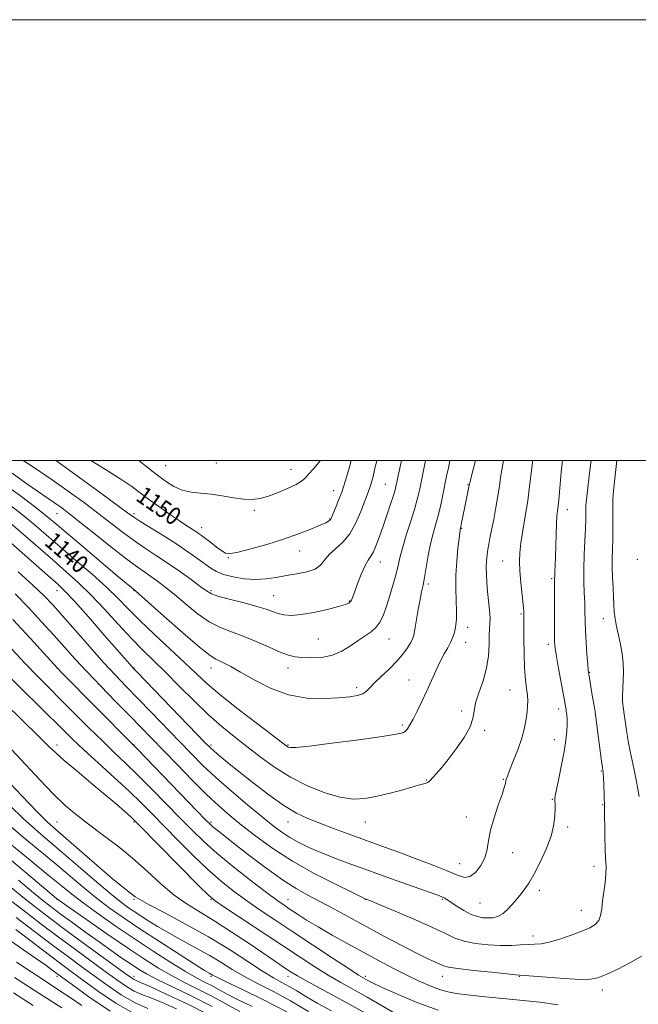
# Model space of a CAD drawing. Extents: x 2094800 to 2097700, y 324800 to 327700.
# Drawn here: x 2096138 to 2096419, y 327253 to 327700 of the extents above; entities that cross this region are included whole.
import ezdxf

# ---------------------------------------------------------------- set-up
doc = ezdxf.new("R2010")
doc.units = 0
doc.header["$MEASUREMENT"] = 0
for name, color, linetype, lineweight in [('32000', 7, 'Continuous', 0), ('DTM SPOT ELEVATION', 2, 'Continuous', 13), ('INDEX CONTOUR', 41, 'Continuous', 13), ('INDEX CONTOUR LABEL', 244, 'Continuous', 0), ('INTERMEDIATE CONTOUR', 44, 'Continuous', 0)]:
    doc.layers.add(name, color=color, linetype=linetype, lineweight=lineweight)
doc.styles.add('Style-ITALICS', font='ITALICS.shx')

msp = doc.modelspace()

# ---------------------------------------------------------------- linework, layer by layer
at = {"layer": '32000', "flags": 128}
for points in [[(2094800, 324800), (2097700, 324800), (2097700, 327700), (2094800, 327700), (2094800, 324800)], [(2095000, 325000), (2097500, 325000), (2097500, 327500), (2095000, 327500), (2095000, 325000)]]:
    msp.add_lwpolyline(points, dxfattribs=at)
at = {"layer": 'DTM SPOT ELEVATION'}
for p in [(2096227.26, 327498.87, 1153.2), (2096204.28, 327497.72, 1153.1), (2096261.28, 327495.94, 1152.7), (2096304.13, 327489.2, 1146.9), (2096341.54, 327489.03, 1140.1), (2096280.58, 327486.37, 1150.7), (2096154.92, 327475.92, 1143.13), (2096189.92, 327475.92, 1148.35), (2096244.65, 327477.35, 1151.7), (2096386.63, 327477.69, 1133.4), (2096278.75, 327473.43, 1150.1), (2096220.62, 327469.49, 1150.6), (2096338.75, 327469.21, 1139.9), (2096265.09, 327458.95, 1149.3), (2096232.71, 327455.91, 1149.9), (2096301.78, 327453.94, 1145.3), (2096357.36, 327454.43, 1136.9), (2096418.51, 327455.11, 1128.2), (2096379.57, 327446.45, 1134.2), (2096154.92, 327440.92, 1135.25), (2096189.92, 327440.92, 1141.91), (2096224.92, 327440.92, 1146.27), (2096323.57, 327443.99, 1141.7), (2096253.31, 327438.75, 1146.9), (2096287.65, 327436.2, 1146.1), (2096365.63, 327430.34, 1136.2), (2096403.02, 327428.24, 1130.8), (2096341.45, 327424.24, 1139.4), (2096273.68, 327419.04, 1145.1), (2096305.78, 327419.01, 1143.2), (2096340.49, 327417.48, 1139.3), (2096378.01, 327416.66, 1134.4), (2096154.92, 327405.92, 1129.98), (2096189.92, 327405.92, 1136.07), (2096224.92, 327405.92, 1141.39), (2096259.92, 327405.92, 1143.4), (2096314.73, 327400.35, 1140.9), (2096396.9, 327403.97, 1131.9), (2096291.08, 327396.94, 1142.4), (2096360.72, 327395.86, 1136.9), (2096338.75, 327386.28, 1138.3), (2096382.82, 327387.19, 1134.5), (2096311.85, 327380.06, 1140.3), (2096349.18, 327377.55, 1137.8), (2096380.85, 327373.37, 1134.6), (2096154.92, 327370.92, 1124.45), (2096189.92, 327370.92, 1130.04), (2096224.92, 327370.92, 1136.29), (2096259.92, 327370.92, 1140.14), (2096322.71, 327355.01, 1138.1), (2096357.71, 327355.37, 1136.1), (2096402.17, 327359.2, 1132.1), (2096379.82, 327346.35, 1134.1), (2096402.77, 327343.9, 1132.1), (2096340.82, 327338.19, 1136.6), (2096154.92, 327335.92, 1120.97), (2096189.92, 327335.92, 1123.8), (2096224.92, 327335.92, 1130.27), (2096259.92, 327335.92, 1135.29), (2096294.92, 327335.92, 1137.23), (2096386.87, 327333.78, 1133.6), (2096361.85, 327322.14, 1135.3), (2096337.82, 327317.1, 1136.8), (2096398.8, 327315.85, 1132.6), (2096373.98, 327304.96, 1133.5), (2096154.92, 327300.92, 1111.94), (2096189.92, 327300.92, 1119.8), (2096224.92, 327300.92, 1123.91), (2096259.92, 327300.92, 1128.85), (2096294.92, 327300.92, 1131.96), (2096329.92, 327300.92, 1133.83), (2096346.97, 327299.28, 1135.1), (2096393.12, 327295.9, 1132.8), (2096371.06, 327284.27, 1132.5), (2096154.92, 327265.92, 1099.52), (2096189.92, 327265.92, 1108.54), (2096224.92, 327265.92, 1115.76), (2096259.92, 327265.92, 1121.38), (2096294.92, 327265.92, 1126.31), (2096329.92, 327265.92, 1129.33), (2096364.92, 327265.92, 1129.9), (2096402.54, 327259.82, 1129.5)]:
    msp.add_point(p, dxfattribs=at)
at = {"layer": 'INDEX CONTOUR'}
for points in [[(2096132.506, 327480.72, 1140), (2096138.593, 327475.975, 1140), (2096144.31, 327471.258, 1140), (2096150.107, 327466.299, 1140), (2096156.457, 327460.818, 1140), (2096163.604, 327454.688, 1140), (2096170.882, 327448.385, 1140), (2096177.395, 327442.528, 1140), (2096182.589, 327437.506, 1140), (2096187.263, 327432.75, 1140), (2096192.557, 327427.455, 1140), (2096199.216, 327421.112, 1140), (2096212.99, 327408.256, 1140), (2096218.15, 327403.334, 1140), (2096222.983, 327398.861, 1140), (2096229.016, 327393.727, 1140), (2096237.176, 327387.259, 1140), (2096245.954, 327380.515, 1140), (2096257.471, 327371.793, 1140), (2096259.316, 327370.414, 1140), (2096259.989, 327369.966, 1140), (2096260.791, 327369.746, 1140), (2096263.362, 327369.818, 1140), (2096269.422, 327370.433, 1140), (2096279.837, 327371.726, 1140), (2096292.043, 327373.344, 1140), (2096302.62, 327374.811, 1140), (2096308.992, 327375.79, 1140), (2096311.977, 327376.481, 1140), (2096313.234, 327377.219, 1140), (2096314.182, 327378.327, 1140), (2096315.257, 327380.065, 1140), (2096316.653, 327382.683, 1140), (2096318.492, 327386.323, 1140), (2096320.638, 327390.714, 1140), (2096322.881, 327395.483, 1140), (2096327.099, 327404.817, 1140), (2096329.031, 327408.863, 1140), (2096330.822, 327412.23, 1140), (2096332.401, 327415.019, 1140), (2096333.679, 327417.403, 1140), (2096334.604, 327419.538, 1140), (2096335.248, 327421.53, 1140), (2096335.72, 327423.467, 1140), (2096336.098, 327425.499, 1140), (2096336.35, 327428.01, 1140), (2096336.416, 327431.445, 1140), (2096336.118, 327441.755, 1140), (2096336.14, 327447.992, 1140), (2096336.492, 327454.369, 1140), (2096337.03, 327460.175, 1140), (2096337.539, 327464.642, 1140), (2096338, 327468.41, 1140), (2096338.071, 327468.836, 1140), (2096338.276, 327469.75, 1140), (2096338.539, 327471.005, 1140), (2096340.144, 327478.987, 1140), (2096342.19, 327488.787, 1140), (2096342.298, 327489.477, 1140), (2096342.396, 327489.937, 1140), (2096342.687, 327491.132, 1140), (2096343.339, 327493.696, 1140), (2096344.965, 327500, 1140)], [(2096170.4, 327500, 1150), (2096177.074, 327495.909, 1150), (2096183.934, 327491.582, 1150), (2096188.943, 327488.188, 1150), (2096192.777, 327485.365, 1150), (2096196.58, 327482.496, 1150), (2096201.175, 327479.154, 1150), (2096206.088, 327475.688, 1150), (2096210.525, 327472.638, 1150), (2096213.869, 327470.411, 1150), (2096217.942, 327467.801, 1150), (2096219.284, 327466.904, 1150), (2096220.638, 327465.922, 1150), (2096222.392, 327464.582, 1150), (2096224.774, 327462.732, 1150), (2096227.406, 327460.718, 1150), (2096229.753, 327459.005, 1150), (2096231.56, 327457.992, 1150), (2096233.685, 327457.787, 1150), (2096237.267, 327458.429, 1150), (2096243.064, 327459.9, 1150), (2096250.3, 327461.965, 1150), (2096257.822, 327464.331, 1150), (2096264.615, 327466.719, 1150), (2096270.246, 327468.895, 1150), (2096274.421, 327470.637, 1150), (2096276.983, 327471.794, 1150), (2096278.311, 327472.495, 1150), (2096278.916, 327472.94, 1150), (2096279.273, 327473.373, 1150), (2096279.677, 327474.216, 1150), (2096281.561, 327478.797, 1150), (2096282.97, 327482.289, 1150), (2096284.285, 327485.697, 1150), (2096285.266, 327488.502, 1150), (2096286.016, 327490.966, 1150), (2096287.564, 327496.576, 1150), (2096288.534, 327500, 1150)], [(2096419.388, 327347.519, 1130), (2096418.765, 327350.91, 1130), (2096417.94, 327355.127, 1130), (2096417.015, 327359.664, 1130), (2096415.228, 327368.17, 1130), (2096414.51, 327371.788, 1130), (2096413.978, 327374.841, 1130), (2096413.589, 327377.436, 1130), (2096412.992, 327381.86, 1130), (2096412.698, 327383.927, 1130), (2096412.048, 327388.197, 1130), (2096411.785, 327390.608, 1130), (2096411.703, 327393.369, 1130), (2096411.858, 327396.568, 1130), (2096412.095, 327400.154, 1130), (2096412.202, 327404.035, 1130), (2096412.015, 327408.124, 1130), (2096411.541, 327412.333, 1130), (2096410.833, 327416.582, 1130), (2096409.965, 327420.77, 1130), (2096409.093, 327424.738, 1130), (2096408.394, 327428.305, 1130), (2096407.991, 327431.412, 1130), (2096407.79, 327434.457, 1130), (2096407.64, 327437.952, 1130), (2096407.433, 327442.236, 1130), (2096407.221, 327446.955, 1130), (2096407.096, 327451.58, 1130), (2096407.117, 327455.757, 1130), (2096407.225, 327459.816, 1130), (2096407.329, 327464.261, 1130), (2096407.356, 327469.374, 1130), (2096407.317, 327478.96, 1130), (2096407.351, 327482.086, 1130), (2096407.49, 327484.644, 1130), (2096407.791, 327487.656, 1130), (2096408.277, 327491.837, 1130), (2096409.242, 327500, 1130)], [(2096134.974, 327427.929, 1130), (2096142.956, 327419.193, 1130), (2096153.467, 327407.653, 1130), (2096155.366, 327405.609, 1130), (2096156.94, 327403.998, 1130), (2096188.831, 327371.773, 1130), (2096191.339, 327369.207, 1130), (2096222.394, 327337.046, 1130), (2096224.492, 327334.953, 1130), (2096225.786, 327333.82, 1130), (2096227.529, 327332.425, 1130), (2096230.46, 327330.13, 1130), (2096235.191, 327326.444, 1130), (2096241.999, 327321.162, 1130), (2096249.845, 327315.213, 1130), (2096257.353, 327309.811, 1130), (2096263.53, 327305.834, 1130), (2096268.903, 327302.81, 1130), (2096274.381, 327299.938, 1130), (2096280.69, 327296.571, 1130), (2096295.591, 327288.478, 1130), (2096303.707, 327284.105, 1130), (2096311.486, 327279.978, 1130), (2096318.142, 327276.542, 1130), (2096323.085, 327274.121, 1130), (2096326.499, 327272.546, 1130), (2096328.764, 327271.526, 1130), (2096330.427, 327270.791, 1130), (2096332.713, 327270.161, 1130), (2096337.016, 327269.478, 1130), (2096344.109, 327268.643, 1130), (2096352.288, 327267.79, 1130), (2096359.226, 327267.111, 1130), (2096363.379, 327266.728, 1130), (2096377.252, 327265.603, 1130), (2096385.377, 327264.992, 1130), (2096392.574, 327264.582, 1130), (2096397.287, 327264.62, 1130), (2096400.612, 327265.31, 1130), (2096404.311, 327266.844, 1130), (2096409.59, 327269.293, 1130), (2096415.446, 327272.241, 1130), (2096420.326, 327275.149, 1130)], [(2096131.244, 327356.024, 1120), (2096139.044, 327347.821, 1120), (2096145.973, 327340.635, 1120), (2096150.69, 327335.93, 1120), (2096154.406, 327332.527, 1120), (2096173.277, 327316.228, 1120), (2096180.098, 327310.407, 1120), (2096184.767, 327306.546, 1120), (2096187.572, 327304.333, 1120), (2096190.471, 327302.116, 1120), (2096192.589, 327300.776, 1120), (2096196.889, 327298.413, 1120), (2096204.24, 327294.571, 1120), (2096213.676, 327289.563, 1120), (2096223.771, 327283.892, 1120), (2096233.272, 327278.077, 1120), (2096241.602, 327272.685, 1120), (2096248.357, 327268.295, 1120), (2096253.327, 327265.285, 1120), (2096257.07, 327263.212, 1120), (2096260.342, 327261.428, 1120), (2096263.834, 327259.38, 1120), (2096267.984, 327256.89, 1120), (2096273.173, 327253.871, 1120), (2096279.604, 327250.296, 1120)], [(2096137.543, 327309.566, 1110), (2096144.317, 327303.924, 1110), (2096149.207, 327299.932, 1110), (2096153.04, 327296.94, 1110), (2096157.056, 327293.947, 1110), (2096162.179, 327290.197, 1110), (2096168.069, 327285.926, 1110), (2096174.067, 327281.618, 1110), (2096179.607, 327277.688, 1110), (2096184.487, 327274.274, 1110), (2096188.595, 327271.45, 1110), (2096192.015, 327269.188, 1110), (2096195.619, 327267.061, 1110), (2096200.472, 327264.54, 1110), (2096215.873, 327257.08, 1110), (2096225.365, 327252.277, 1110)], [(2096130.397, 327284.446, 1100), (2096145.264, 327274.226, 1100), (2096149.911, 327270.974, 1100), (2096152.672, 327268.978, 1100), (2096155.542, 327266.828, 1100), (2096161.995, 327262.059, 1100), (2096169.383, 327256.689, 1100), (2096179.145, 327250.123, 1100)]]:
    msp.add_polyline3d(points, dxfattribs=at)
at = {"layer": 'INTERMEDIATE CONTOUR'}
for points in [[(2096129.973, 327490.053, 1142), (2096138.351, 327483.911, 1142), (2096145.298, 327478.694, 1142), (2096150.13, 327474.931, 1142), (2096154.2, 327471.572, 1142), (2096166.862, 327460.818, 1142), (2096182.365, 327447.72, 1142), (2096188.763, 327442.357, 1142), (2096190.586, 327440.925, 1142), (2096192.181, 327439.52, 1142), (2096203.549, 327429.398, 1142), (2096212.166, 327421.792, 1142), (2096219.731, 327415.276, 1142), (2096224.457, 327411.506, 1142), (2096227.037, 327409.843, 1142), (2096228.786, 327409.072, 1142), (2096230.874, 327408.13, 1142), (2096233.91, 327406.55, 1142), (2096238.358, 327404.021, 1142), (2096244.51, 327400.449, 1142), (2096251.961, 327396.643, 1142), (2096260.131, 327393.636, 1142), (2096268.431, 327392.184, 1142), (2096276.226, 327391.952, 1142), (2096282.869, 327392.324, 1142), (2096287.879, 327392.812, 1142), (2096291.428, 327393.396, 1142), (2096293.849, 327394.181, 1142), (2096295.534, 327395.281, 1142), (2096297.089, 327396.852, 1142), (2096299.172, 327399.067, 1142), (2096302.226, 327402.005, 1142), (2096305.813, 327405.404, 1142), (2096309.274, 327408.914, 1142), (2096312.071, 327412.212, 1142), (2096314.145, 327415.085, 1142), (2096315.556, 327417.349, 1142), (2096316.401, 327418.994, 1142), (2096316.934, 327420.711, 1142), (2096317.441, 327423.363, 1142), (2096318.977, 327432.366, 1142), (2096319.808, 327436.909, 1142), (2096320.538, 327440.396, 1142), (2096321.209, 327443.424, 1142), (2096321.901, 327446.924, 1142), (2096323.573, 327456.877, 1142), (2096324.602, 327462.185, 1142), (2096325.763, 327466.94, 1142), (2096326.979, 327471.284, 1142), (2096328.153, 327475.53, 1142), (2096329.208, 327479.914, 1142), (2096330.161, 327484.372, 1142), (2096331.905, 327492.92, 1142), (2096332.684, 327496.629, 1142), (2096333.417, 327500, 1142)], [(2096130.065, 327466.182, 1136), (2096150.821, 327447.896, 1136), (2096155.168, 327444.044, 1136), (2096158.587, 327440.749, 1136), (2096162.883, 327436.14, 1136), (2096169.253, 327429.012, 1136), (2096176.466, 327420.834, 1136), (2096189.154, 327406.35, 1136), (2096189.748, 327405.701, 1136), (2096191.401, 327403.977, 1136), (2096222.322, 327371.941, 1136), (2096224.604, 327369.664, 1136), (2096226.341, 327368.104, 1136), (2096228.815, 327366.008, 1136), (2096232.465, 327362.993, 1136), (2096237.521, 327358.892, 1136), (2096244.005, 327353.729, 1136), (2096251.133, 327348.271, 1136), (2096257.913, 327343.477, 1136), (2096263.653, 327340.038, 1136), (2096268.848, 327337.568, 1136), (2096274.293, 327335.412, 1136), (2096280.531, 327333.069, 1136), (2096287.11, 327330.637, 1136), (2096293.331, 327328.364, 1136), (2096304.065, 327324.481, 1136), (2096310.157, 327322.254, 1136), (2096317.581, 327319.495, 1136), (2096325.347, 327316.531, 1136), (2096332.079, 327313.823, 1136), (2096336.779, 327311.813, 1136), (2096339.95, 327310.843, 1136), (2096342.472, 327311.231, 1136), (2096345.012, 327313.151, 1136), (2096347.386, 327316.187, 1136), (2096349.199, 327319.775, 1136), (2096350.222, 327323.507, 1136), (2096350.895, 327327.583, 1136), (2096351.828, 327332.356, 1136), (2096353.435, 327337.956, 1136), (2096355.357, 327343.637, 1136), (2096357.042, 327348.428, 1136), (2096358.071, 327351.612, 1136), (2096358.568, 327353.48, 1136), (2096358.79, 327354.577, 1136), (2096358.999, 327355.473, 1136), (2096359.468, 327356.845, 1136), (2096360.47, 327359.4, 1136), (2096362.156, 327363.576, 1136), (2096364.155, 327368.76, 1136), (2096365.971, 327374.071, 1136), (2096367.218, 327378.779, 1136), (2096367.966, 327382.752, 1136), (2096368.398, 327386.008, 1136), (2096368.66, 327388.63, 1136), (2096368.741, 327390.976, 1136), (2096368.595, 327393.474, 1136), (2096368.211, 327396.536, 1136), (2096367.722, 327400.528, 1136), (2096367.298, 327405.803, 1136), (2096367.069, 327412.428, 1136), (2096366.996, 327419.317, 1136), (2096366.998, 327425.096, 1136), (2096366.905, 327431.594, 1136), (2096366.644, 327434.732, 1136), (2096365.621, 327444.715, 1136), (2096365.161, 327449.907, 1136), (2096364.948, 327454.18, 1136), (2096365.064, 327458.106, 1136), (2096365.574, 327462.584, 1136), (2096366.49, 327468.266, 1136), (2096367.619, 327474.822, 1136), (2096368.716, 327481.677, 1136), (2096369.588, 327488.287, 1136), (2096370.807, 327499.101, 1136), (2096370.935, 327500, 1136)], [(2096131.888, 327473.256, 1138), (2096138.471, 327467.601, 1138), (2096153.029, 327454.896, 1138), (2096159.215, 327449.516, 1138), (2096164.786, 327444.503, 1138), (2096170.388, 327439.051, 1138), (2096176.474, 327432.628, 1138), (2096182.721, 327425.814, 1138), (2096188.612, 327419.465, 1138), (2096193.824, 327414.145, 1138), (2096204.218, 327403.97, 1138), (2096210.484, 327397.659, 1138), (2096217.211, 327390.907, 1138), (2096223.794, 327384.577, 1138), (2096229.792, 327379.29, 1138), (2096235.435, 327374.72, 1138), (2096241.116, 327370.302, 1138), (2096247.182, 327365.621, 1138), (2096253.769, 327360.856, 1138), (2096260.967, 327356.335, 1138), (2096268.734, 327352.374, 1138), (2096276.515, 327349.243, 1138), (2096283.619, 327347.199, 1138), (2096289.6, 327346.407, 1138), (2096294.926, 327346.661, 1138), (2096300.307, 327347.66, 1138), (2096306.188, 327349.101, 1138), (2096311.987, 327350.664, 1138), (2096320.172, 327352.939, 1138), (2096322.161, 327353.506, 1138), (2096323.274, 327353.9, 1138), (2096323.948, 327354.311, 1138), (2096324.578, 327354.963, 1138), (2096325.548, 327356.087, 1138), (2096327.18, 327357.908, 1138), (2096329.532, 327360.608, 1138), (2096332.6, 327364.361, 1138), (2096336.248, 327369.171, 1138), (2096339.814, 327374.383, 1138), (2096342.503, 327379.171, 1138), (2096343.808, 327382.98, 1138), (2096344.352, 327386.334, 1138), (2096345.048, 327390.025, 1138), (2096346.54, 327394.644, 1138), (2096348.428, 327400.003, 1138), (2096350.047, 327405.714, 1138), (2096350.903, 327411.373, 1138), (2096351.189, 327416.524, 1138), (2096351.268, 327420.695, 1138), (2096351.418, 327423.636, 1138), (2096351.574, 327425.987, 1138), (2096351.585, 327428.609, 1138), (2096351.346, 327432.138, 1138), (2096350.945, 327436.299, 1138), (2096350.514, 327440.589, 1138), (2096350.168, 327444.592, 1138), (2096349.952, 327448.234, 1138), (2096349.894, 327451.524, 1138), (2096350.008, 327454.481, 1138), (2096350.263, 327457.16, 1138), (2096350.615, 327459.626, 1138), (2096351.037, 327462.02, 1138), (2096351.58, 327464.783, 1138), (2096352.316, 327468.437, 1138), (2096353.271, 327473.276, 1138), (2096354.296, 327478.71, 1138), (2096355.197, 327483.923, 1138), (2096355.847, 327488.338, 1138), (2096356.39, 327492.332, 1138), (2096357.036, 327496.517, 1138), (2096357.687, 327500, 1138)], [(2096134.579, 327494.229, 1144), (2096140.835, 327489.736, 1144), (2096146.121, 327486.052, 1144), (2096153.829, 327480.846, 1144), (2096156.685, 327478.851, 1144), (2096159.921, 327476.42, 1144), (2096164.642, 327472.696, 1144), (2096171.493, 327467.202, 1144), (2096179.266, 327460.986, 1144), (2096186.289, 327455.471, 1144), (2096191.318, 327451.714, 1144), (2096194.807, 327449.288, 1144), (2096197.639, 327447.393, 1144), (2096200.589, 327445.325, 1144), (2096204.015, 327442.731, 1144), (2096208.169, 327439.352, 1144), (2096213.178, 327435.109, 1144), (2096218.665, 327430.656, 1144), (2096224.125, 327426.825, 1144), (2096229.21, 327424.189, 1144), (2096234.201, 327422.274, 1144), (2096239.529, 327420.345, 1144), (2096245.429, 327417.885, 1144), (2096251.311, 327415.255, 1144), (2096256.382, 327413.036, 1144), (2096260.134, 327411.659, 1144), (2096263.185, 327410.963, 1144), (2096266.444, 327410.631, 1144), (2096270.574, 327410.462, 1144), (2096275.278, 327410.68, 1144), (2096280.019, 327411.62, 1144), (2096284.36, 327413.475, 1144), (2096288.257, 327415.876, 1144), (2096291.767, 327418.313, 1144), (2096294.924, 327420.413, 1144), (2096297.673, 327422.339, 1144), (2096299.939, 327424.391, 1144), (2096301.701, 327426.855, 1144), (2096303.161, 327429.953, 1144), (2096304.575, 327433.894, 1144), (2096306.121, 327438.728, 1144), (2096307.648, 327443.864, 1144), (2096308.922, 327448.553, 1144), (2096309.819, 327452.338, 1144), (2096310.643, 327455.918, 1144), (2096311.807, 327460.288, 1144), (2096313.573, 327466.082, 1144), (2096315.612, 327472.505, 1144), (2096317.442, 327478.403, 1144), (2096318.707, 327482.916, 1144), (2096319.526, 327486.353, 1144), (2096322.355, 327500, 1144)], [(2096135.989, 327439.53, 1132), (2096141.985, 327433.364, 1132), (2096148.001, 327426.882, 1132), (2096153.581, 327420.697, 1132), (2096158.466, 327415.204, 1132), (2096163.192, 327409.938, 1132), (2096168.493, 327404.219, 1132), (2096174.831, 327397.617, 1132), (2096181.583, 327390.713, 1132), (2096187.851, 327384.338, 1132), (2096193.046, 327379.025, 1132), (2096197.805, 327374.118, 1132), (2096209.475, 327362.028, 1132), (2096216.402, 327354.943, 1132), (2096222.926, 327348.459, 1132), (2096228.417, 327343.312, 1132), (2096233.424, 327338.978, 1132), (2096238.795, 327334.616, 1132), (2096245.238, 327329.581, 1132), (2096252.916, 327324.01, 1132), (2096261.86, 327318.236, 1132), (2096271.81, 327312.634, 1132), (2096281.358, 327307.731, 1132), (2096288.806, 327304.098, 1132), (2096294.585, 327301.335, 1132), (2096294.975, 327301.167, 1132), (2096295.393, 327301.005, 1132), (2096297.076, 327300.318, 1132), (2096301.252, 327298.592, 1132), (2096308.578, 327295.541, 1132), (2096317.408, 327291.785, 1132), (2096325.525, 327288.172, 1132), (2096331.322, 327285.371, 1132), (2096335.608, 327283.355, 1132), (2096339.805, 327281.918, 1132), (2096344.974, 327280.889, 1132), (2096350.747, 327280.232, 1132), (2096356.394, 327279.945, 1132), (2096361.327, 327279.994, 1132), (2096365.477, 327280.218, 1132), (2096368.916, 327280.424, 1132), (2096371.814, 327280.513, 1132), (2096374.754, 327280.736, 1132), (2096378.418, 327281.446, 1132), (2096383.221, 327282.861, 1132), (2096388.498, 327284.688, 1132), (2096393.317, 327286.505, 1132), (2096396.938, 327288.021, 1132), (2096399.404, 327289.475, 1132), (2096400.946, 327291.238, 1132), (2096401.814, 327293.61, 1132), (2096402.299, 327296.607, 1132), (2096402.707, 327300.179, 1132), (2096403.833, 327308.384, 1132), (2096404.217, 327312.29, 1132), (2096404.266, 327315.734, 1132), (2096404.088, 327319.284, 1132), (2096403.855, 327323.698, 1132), (2096403.699, 327329.469, 1132), (2096403.507, 327342.543, 1132), (2096403.375, 327348.28, 1132), (2096403.223, 327352.913, 1132), (2096403.085, 327356.215, 1132), (2096402.988, 327358.086, 1132), (2096402.924, 327358.916, 1132), (2096402.814, 327359.574, 1132), (2096402.645, 327360.762, 1132), (2096402.263, 327363.629, 1132), (2096399.691, 327383.357, 1132), (2096399.322, 327385.905, 1132), (2096398.866, 327388.717, 1132), (2096398.198, 327392.651, 1132), (2096396.413, 327403.048, 1132), (2096396.171, 327404.922, 1132), (2096395.937, 327407.603, 1132), (2096395.605, 327411.978, 1132), (2096395.238, 327417.387, 1132), (2096394.938, 327422.777, 1132), (2096394.773, 327427.363, 1132), (2096394.686, 327431.409, 1132), (2096394.584, 327435.446, 1132), (2096394.412, 327439.927, 1132), (2096394.252, 327445.015, 1132), (2096394.225, 327450.797, 1132), (2096394.406, 327457.212, 1132), (2096394.7, 327463.615, 1132), (2096394.969, 327469.211, 1132), (2096395.11, 327473.392, 1132), (2096395.149, 327476.288, 1132), (2096395.148, 327478.213, 1132), (2096395.171, 327479.57, 1132), (2096395.289, 327481.111, 1132), (2096395.577, 327483.676, 1132), (2096396.68, 327492.857, 1132), (2096397.249, 327497.884, 1132), (2096397.465, 327500, 1132)], [(2096137.292, 327449.497, 1134), (2096144.049, 327443.483, 1134), (2096148.996, 327438.799, 1134), (2096153.046, 327434.572, 1134), (2096157.511, 327429.552, 1134), (2096163.32, 327422.901, 1134), (2096169.865, 327415.431, 1134), (2096176.156, 327408.367, 1134), (2096181.499, 327402.572, 1134), (2096186.393, 327397.459, 1134), (2096191.633, 327392.078, 1134), (2096197.762, 327385.761, 1134), (2096210.537, 327372.532, 1134), (2096215.99, 327366.908, 1134), (2096221.239, 327361.69, 1134), (2096227.117, 327356.211, 1134), (2096234.135, 327350.054, 1134), (2096241.499, 327343.822, 1134), (2096248.092, 327338.366, 1134), (2096253.112, 327334.311, 1134), (2096257.042, 327331.36, 1134), (2096260.681, 327328.986, 1134), (2096264.714, 327326.741, 1134), (2096269.376, 327324.48, 1134), (2096274.792, 327322.137, 1134), (2096281.088, 327319.64, 1134), (2096288.405, 327316.898, 1134), (2096296.888, 327313.817, 1134), (2096306.395, 327310.41, 1134), (2096327.369, 327302.935, 1134), (2096329.429, 327302.173, 1134), (2096330.31, 327301.792, 1134), (2096331.024, 327301.406, 1134), (2096332.068, 327300.753, 1134), (2096336.492, 327297.823, 1134), (2096339.72, 327295.822, 1134), (2096342.975, 327294.101, 1134), (2096345.844, 327293.046, 1134), (2096348.358, 327292.569, 1134), (2096350.657, 327292.457, 1134), (2096352.879, 327292.587, 1134), (2096355.124, 327293.174, 1134), (2096357.492, 327294.521, 1134), (2096360.032, 327296.797, 1134), (2096362.596, 327299.642, 1134), (2096364.988, 327302.567, 1134), (2096367.099, 327305.275, 1134), (2096369.162, 327308.256, 1134), (2096371.495, 327312.193, 1134), (2096374.267, 327317.512, 1134), (2096377.058, 327323.609, 1134), (2096379.295, 327329.622, 1134), (2096380.562, 327334.821, 1134), (2096381.06, 327339.005, 1134), (2096381.145, 327342.102, 1134), (2096381.118, 327344.109, 1134), (2096381.063, 327345.286, 1134), (2096381.006, 327345.956, 1134), (2096381, 327346.539, 1134), (2096381.199, 327347.824, 1134), (2096381.781, 327350.694, 1134), (2096382.838, 327355.677, 1134), (2096384.117, 327361.875, 1134), (2096385.276, 327368.038, 1134), (2096386.047, 327373.154, 1134), (2096386.455, 327377.176, 1134), (2096386.596, 327380.298, 1134), (2096386.563, 327382.693, 1134), (2096386.437, 327384.455, 1134), (2096386.197, 327386.405, 1134), (2096386.121, 327386.931, 1134), (2096385.868, 327388.43, 1134), (2096385.526, 327390.338, 1134), (2096382.717, 327405.655, 1134), (2096381.741, 327411.147, 1134), (2096381.164, 327414.852, 1134), (2096380.916, 327417.903, 1134), (2096380.856, 327421.966, 1134), (2096380.861, 327428.121, 1134), (2096380.921, 327446.429, 1134), (2096380.958, 327447.766, 1134), (2096381.05, 327449.624, 1134), (2096381.173, 327452.38, 1134), (2096381.303, 327456.246, 1134), (2096381.553, 327466.582, 1134), (2096381.729, 327471.296, 1134), (2096381.973, 327474.686, 1134), (2096382.265, 327477.183, 1134), (2096382.576, 327479.495, 1134), (2096382.885, 327482.234, 1134), (2096383.204, 327485.613, 1134), (2096383.964, 327494.69, 1134), (2096384.521, 327500, 1134)], [(2096139.676, 327500, 1146), (2096143.847, 327497.24, 1146), (2096152.81, 327491.199, 1146), (2096160.688, 327485.704, 1146), (2096167.499, 327480.752, 1146), (2096173.582, 327476.153, 1146), (2096184.582, 327467.611, 1146), (2096189.703, 327463.813, 1146), (2096194.696, 327460.389, 1146), (2096199.739, 327457.088, 1146), (2096205.025, 327453.589, 1146), (2096210.591, 327449.725, 1146), (2096215.848, 327445.942, 1146), (2096220.05, 327442.838, 1146), (2096222.807, 327440.82, 1146), (2096225.163, 327439.519, 1146), (2096228.518, 327438.374, 1146), (2096233.796, 327436.953, 1146), (2096240.028, 327435.355, 1146), (2096245.77, 327433.807, 1146), (2096249.938, 327432.496, 1146), (2096252.897, 327431.432, 1146), (2096255.368, 327430.586, 1146), (2096258.032, 327429.963, 1146), (2096261.386, 327429.722, 1146), (2096265.874, 327430.062, 1146), (2096271.658, 327431.076, 1146), (2096277.731, 327432.444, 1146), (2096282.797, 327433.74, 1146), (2096285.898, 327434.648, 1146), (2096287.43, 327435.289, 1146), (2096288.128, 327435.888, 1146), (2096288.642, 327436.711, 1146), (2096289.268, 327438.163, 1146), (2096290.217, 327440.682, 1146), (2096291.617, 327444.466, 1146), (2096293.266, 327448.721, 1146), (2096294.879, 327452.411, 1146), (2096296.246, 327454.825, 1146), (2096297.448, 327456.562, 1146), (2096298.642, 327458.552, 1146), (2096299.958, 327461.53, 1146), (2096301.423, 327465.468, 1146), (2096303.039, 327470.146, 1146), (2096304.768, 327475.261, 1146), (2096306.405, 327480.177, 1146), (2096307.702, 327484.177, 1146), (2096308.488, 327486.755, 1146), (2096308.887, 327488.255, 1146), (2096309.298, 327490.204, 1146), (2096309.907, 327493.261, 1146), (2096310.432, 327495.84, 1146), (2096311.292, 327499.394, 1146), (2096311.47, 327500, 1146)], [(2096154.38, 327500, 1148), (2096157.565, 327497.781, 1148), (2096166.401, 327491.438, 1148), (2096175.29, 327484.947, 1148), (2096186.977, 327476.31, 1148), (2096189.897, 327474.237, 1148), (2096193.115, 327472.156, 1148), (2096203.9, 327465.452, 1148), (2096209.81, 327461.687, 1148), (2096214.837, 327458.32, 1148), (2096218.906, 327455.445, 1148), (2096224.771, 327451.133, 1148), (2096227.361, 327449.576, 1148), (2096230.582, 327448.272, 1148), (2096234.892, 327447.155, 1148), (2096239.915, 327446.353, 1148), (2096245.061, 327446.039, 1148), (2096249.884, 327446.319, 1148), (2096254.494, 327446.994, 1148), (2096259.141, 327447.797, 1148), (2096263.94, 327448.549, 1148), (2096268.458, 327449.426, 1148), (2096272.124, 327450.694, 1148), (2096274.599, 327452.538, 1148), (2096276.463, 327454.819, 1148), (2096278.524, 327457.316, 1148), (2096281.366, 327459.917, 1148), (2096284.686, 327462.934, 1148), (2096287.954, 327466.786, 1148), (2096290.732, 327471.665, 1148), (2096292.949, 327476.852, 1148), (2096296.643, 327486.859, 1148), (2096297.295, 327488.719, 1148), (2096297.905, 327490.688, 1148), (2096298.484, 327492.795, 1148), (2096299.014, 327494.95, 1148), (2096299.495, 327497.089, 1148), (2096299.996, 327499.26, 1148), (2096300.194, 327500, 1148)], [(2096192.158, 327500, 1152), (2096195.141, 327497.615, 1152), (2096199.944, 327493.768, 1152), (2096204.174, 327490.584, 1152), (2096208.036, 327488.162, 1152), (2096211.838, 327486.529, 1152), (2096215.847, 327485.644, 1152), (2096220.177, 327485.171, 1152), (2096224.904, 327484.698, 1152), (2096230.012, 327483.942, 1152), (2096235.119, 327483.093, 1152), (2096239.754, 327482.476, 1152), (2096243.623, 327482.357, 1152), (2096247.153, 327482.814, 1152), (2096250.952, 327483.874, 1152), (2096255.388, 327485.5, 1152), (2096259.878, 327487.388, 1152), (2096263.601, 327489.173, 1152), (2096266.005, 327490.617, 1152), (2096267.614, 327492.01, 1152), (2096269.221, 327493.771, 1152), (2096271.397, 327496.19, 1152), (2096273.836, 327499.045, 1152), (2096274.543, 327500, 1152)], [(2096134.312, 327414.602, 1128), (2096140.531, 327407.92, 1128), (2096145.961, 327402.274, 1128), (2096151.049, 327397.149, 1128), (2096156.486, 327391.732, 1128), (2096169.329, 327378.893, 1128), (2096175.571, 327372.758, 1128), (2096180.999, 327367.576, 1128), (2096186.095, 327362.762, 1128), (2096191.578, 327357.458, 1128), (2096197.92, 327351.095, 1128), (2096204.612, 327344.244, 1128), (2096210.9, 327337.764, 1128), (2096216.321, 327332.241, 1128), (2096221.587, 327327.166, 1128), (2096227.703, 327321.759, 1128), (2096235.262, 327315.546, 1128), (2096243.208, 327309.276, 1128), (2096250.071, 327304.008, 1128), (2096254.807, 327300.484, 1128), (2096258.052, 327298.194, 1128), (2096260.868, 327296.313, 1128), (2096264.177, 327294.144, 1128), (2096268.335, 327291.51, 1128), (2096273.562, 327288.359, 1128), (2096279.944, 327284.698, 1128), (2096287.046, 327280.746, 1128), (2096294.303, 327276.781, 1128), (2096301.24, 327273.038, 1128), (2096307.749, 327269.602, 1128), (2096313.811, 327266.521, 1128), (2096319.393, 327263.844, 1128), (2096324.4, 327261.638, 1128), (2096328.717, 327259.977, 1128), (2096332.41, 327258.878, 1128), (2096336.258, 327258.146, 1128), (2096341.217, 327257.539, 1128), (2096347.976, 327256.852, 1128), (2096365.115, 327255.209, 1128), (2096374.18, 327254.265, 1128), (2096382.598, 327253.067, 1128)], [(2096131.889, 327403.419, 1126), (2096138.443, 327396.877, 1126), (2096157.457, 327378.14, 1126), (2096162.06, 327373.65, 1126), (2096167.223, 327368.778, 1126), (2096173.743, 327362.796, 1126), (2096180.923, 327356.242, 1126), (2096187.688, 327349.98, 1126), (2096193.295, 327344.587, 1126), (2096198.324, 327339.546, 1126), (2096203.687, 327334.06, 1126), (2096210.023, 327327.61, 1126), (2096216.88, 327320.778, 1126), (2096223.538, 327314.421, 1126), (2096229.48, 327309.169, 1126), (2096235.007, 327304.736, 1126), (2096240.625, 327300.611, 1126), (2096246.802, 327296.326, 1126), (2096253.845, 327291.597, 1126), (2096262.021, 327286.184, 1126), (2096280.353, 327274.096, 1126), (2096287.619, 327269.333, 1126), (2096291.946, 327266.538, 1126), (2096294.03, 327265.239, 1126), (2096295.034, 327264.659, 1126), (2096296.096, 327264.072, 1126), (2096298.291, 327262.98, 1126), (2096302.677, 327260.936, 1126), (2096309.882, 327257.712, 1126), (2096318.823, 327253.962, 1126), (2096327.988, 327250.559, 1126)], [(2096131.443, 327389.8, 1124), (2096139.386, 327381.996, 1124), (2096146.373, 327375.153, 1124), (2096151.005, 327370.572, 1124), (2096154.393, 327367.31, 1124), (2096158.281, 327363.864, 1124), (2096163.909, 327359.138, 1124), (2096170.534, 327353.661, 1124), (2096176.907, 327348.365, 1124), (2096182.016, 327344.023, 1124), (2096185.769, 327340.741, 1124), (2096188.304, 327338.463, 1124), (2096190.005, 327336.883, 1124), (2096192.203, 327334.698, 1124), (2096219.373, 327307.084, 1124), (2096223.697, 327302.792, 1124), (2096226.805, 327300.197, 1124), (2096231.178, 327297.215, 1124), (2096257.293, 327279.937, 1124), (2096265.328, 327274.642, 1124), (2096272.114, 327270.252, 1124), (2096278.154, 327266.512, 1124), (2096283.91, 327263.163, 1124), (2096295.771, 327256.522, 1124), (2096308.891, 327248.987, 1124)], [(2096134.315, 327368.884, 1122), (2096147.126, 327355.123, 1122), (2096153.35, 327348.659, 1122), (2096158.76, 327343.498, 1122), (2096163.824, 327339.195, 1122), (2096169.246, 327335.022, 1122), (2096175.528, 327330.382, 1122), (2096182.384, 327325.213, 1122), (2096189.332, 327319.587, 1122), (2096195.976, 327313.649, 1122), (2096202.266, 327307.861, 1122), (2096208.243, 327302.76, 1122), (2096214.017, 327298.67, 1122), (2096219.985, 327295.025, 1122), (2096226.613, 327291.048, 1122), (2096234.119, 327286.227, 1122), (2096241.717, 327281.128, 1122), (2096248.369, 327276.588, 1122), (2096253.295, 327273.243, 1122), (2096256.745, 327270.93, 1122), (2096259.224, 327269.285, 1122), (2096261.343, 327267.911, 1122), (2096264.122, 327266.245, 1122), (2096268.688, 327263.692, 1122), (2096284.927, 327254.868, 1122), (2096295.071, 327249.238, 1122)], [(2096133.463, 327343.669, 1118), (2096139.554, 327337.647, 1118), (2096145.15, 327332.521, 1118), (2096150.741, 327327.719, 1118), (2096157.034, 327322.412, 1118), (2096164.424, 327316.098, 1118), (2096172.051, 327309.559, 1118), (2096178.743, 327303.902, 1118), (2096183.687, 327299.911, 1118), (2096187.505, 327297.083, 1118), (2096191.183, 327294.591, 1118), (2096195.516, 327291.776, 1118), (2096200.551, 327288.642, 1118), (2096206.149, 327285.36, 1118), (2096212.137, 327282.075, 1118), (2096218.205, 327278.811, 1118), (2096224.011, 327275.567, 1118), (2096229.344, 327272.341, 1118), (2096234.537, 327269.124, 1118), (2096240.053, 327265.907, 1118), (2096246.276, 327262.638, 1118), (2096253.254, 327259.071, 1118), (2096260.955, 327254.918, 1118), (2096269.192, 327250.069, 1118)], [(2096133.135, 327334.66, 1116), (2096139.567, 327329.147, 1116), (2096153.945, 327317.244, 1116), (2096166.879, 327306.381, 1116), (2096172.806, 327301.574, 1116), (2096178.681, 327297.119, 1116), (2096185.063, 327292.611, 1116), (2096192.587, 327287.56, 1116), (2096201.493, 327281.737, 1116), (2096210.443, 327275.97, 1116), (2096217.701, 327271.343, 1116), (2096222.007, 327268.64, 1116), (2096224.007, 327267.425, 1116), (2096225.587, 327266.52, 1116), (2096227.494, 327265.553, 1116), (2096231.75, 327263.521, 1116), (2096239.145, 327260.043, 1116), (2096248.795, 327255.345, 1116), (2096259.398, 327249.805, 1116)], [(2096126.716, 327331.672, 1114), (2096142.73, 327318.692, 1114), (2096150.856, 327312.076, 1114), (2096156.876, 327307.121, 1114), (2096161.707, 327303.203, 1114), (2096166.869, 327299.246, 1114), (2096173.528, 327294.421, 1114), (2096181.445, 327288.891, 1114), (2096190.027, 327283.068, 1114), (2096198.664, 327277.366, 1114), (2096206.684, 327272.228, 1114), (2096213.399, 327268.096, 1114), (2096218.351, 327265.25, 1114), (2096222.006, 327263.315, 1114), (2096225.057, 327261.751, 1114), (2096231.962, 327258.06, 1114), (2096236.985, 327255.51, 1114), (2096243.598, 327252.309, 1114)], [(2096132.325, 327320.148, 1112), (2096154.766, 327301.274, 1112), (2096155.176, 327300.963, 1112), (2096156.794, 327299.816, 1112), (2096160.931, 327296.918, 1112), (2096168.357, 327291.736, 1112), (2096177.668, 327285.275, 1112), (2096186.927, 327278.923, 1112), (2096194.633, 327273.771, 1112), (2096201.063, 327269.706, 1112), (2096206.935, 327266.318, 1112), (2096212.851, 327263.229, 1112), (2096218.939, 327260.197, 1112), (2096225.21, 327257.014, 1112), (2096231.632, 327253.555, 1112), (2096238, 327250.03, 1112)], [(2096133.26, 327306.983, 1108), (2096139.399, 327301.947, 1108), (2096145.053, 327297.444, 1108), (2096150.947, 327292.924, 1108), (2096157.982, 327287.685, 1108), (2096166.605, 327281.356, 1108), (2096187.002, 327266.512, 1108), (2096189.038, 327265.068, 1108), (2096189.941, 327264.516, 1108), (2096190.855, 327264.101, 1108), (2096192.91, 327263.218, 1108), (2096197.234, 327261.303, 1108), (2096204.562, 327257.958, 1108), (2096214.071, 327253.447, 1108), (2096224.543, 327248.206, 1108)], [(2096134.482, 327299.971, 1106), (2096140.77, 327295.05, 1106), (2096147.832, 327289.65, 1106), (2096155.459, 327283.927, 1106), (2096163.367, 327278.086, 1106), (2096177.516, 327267.748, 1106), (2096182.598, 327264.056, 1106), (2096186.57, 327261.33, 1106), (2096190.018, 327259.317, 1106), (2096193.518, 327257.73, 1106), (2096197.585, 327256.149, 1106), (2096202.718, 327254.121, 1106), (2096209.237, 327251.304, 1106)], [(2096136.488, 327292.655, 1104), (2096144.717, 327286.376, 1104), (2096152.937, 327280.17, 1104), (2096160.128, 327274.816, 1104), (2096166.447, 327270.168, 1104), (2096172.342, 327265.852, 1104), (2096178.194, 327261.6, 1104), (2096184.101, 327257.594, 1104), (2096190.095, 327254.118, 1104), (2096196.181, 327251.36, 1104)], [(2096136.244, 327287.158, 1102), (2096151.586, 327275.517, 1102), (2096157.237, 327271.279, 1102), (2096161.99, 327267.764, 1102), (2096167.169, 327263.955, 1102), (2096173.789, 327259.144, 1102), (2096181.633, 327253.855, 1102), (2096190.173, 327248.919, 1102)], [(2096136.635, 327272.468, 1098), (2096143.31, 327267.978, 1098), (2096148.321, 327264.668, 1098), (2096156.273, 327259.47, 1098), (2096160.924, 327256.372, 1098), (2096166.229, 327252.762, 1098)], [(2096135.71, 327265.49, 1096), (2096148.908, 327256.97, 1096), (2096157.097, 327251.628, 1096)], [(2096135.266, 327258.453, 1094), (2096144.157, 327252.784, 1094)]]:
    msp.add_polyline3d(points, dxfattribs=at)

# ---------------------------------------------------------------- texts
at = {"layer": 'INDEX CONTOUR LABEL', "style": 'Style-ITALICS', "width": 0.875}
for s, rotation, p in [('1150', 325.2, (2096190.267, 327482.248, 1150)), ('1140', 319, (2096148.783, 327462.158, 1140))]:
    msp.add_text(s, height=8, rotation=rotation, dxfattribs=at).set_placement(p)

doc.saveas('drawing.dxf')
